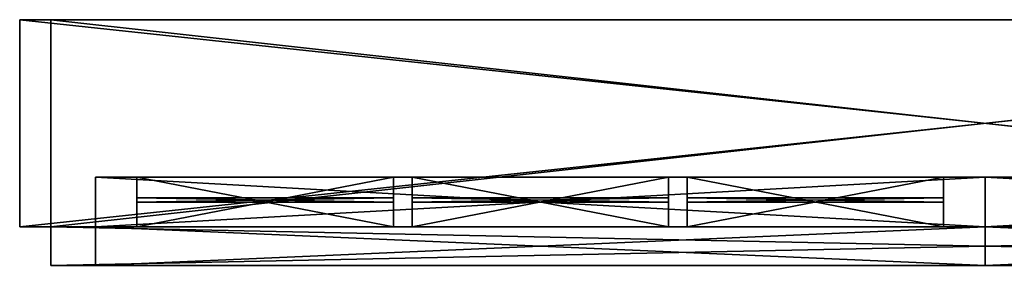
# Model space of a CAD drawing. Extents: x 156 to 342, y 176 to 200.
# Drawn here: x 156 to 251, y 176 to 200 of the extents above; entities that cross this region are included whole.
import ezdxf

# ---------------------------------------------------------------- set-up
doc = ezdxf.new("R2010")
doc.units = 0
doc.header["$LTSCALE"] = 2.54
doc.layers.get('0').update_dxf_attribs({"color": 13, "linetype": 'CONTINUOUS'})

# ---------------------------------------------------------------- blocks, each defined once
blk = doc.blocks.new('GRUPO_1')
at = {"color": 0}
for p, q in [((0, 0), (0, 0.4)), ((0, 0, 48.8), (0, 0.4, 48.8)), ((0, 0.4), (0, 0.4, 48.8)), ((0, 0.4), (24.7, 0.4)), ((0, 0.4), (0, 0.4, 48.8)), ((0, 0.4, 48.8), (24.7, 0.4, 48.8)), ((0, 0.4, 48.8), (24.7, 0.4, 48.8)), ((0, 0, 48.8), (0, 0.4, 48.8)), ((0, 0), (0, 0.4)), ((0, 0.4), (24.7, 0.4)), ((0, 0), (0, 0, 48.8)), ((24.7, 0), (0, 0)), ((24.7, 0, 48.8), (0, 0, 48.8)), ((0, 0), (0, 0, 48.8)), ((24.7, 0, 48.8), (0, 0, 48.8)), ((24.7, 0), (0, 0)), ((24.7, 0.4), (24.7, 0)), ((24.7, 0.4), (24.7, 0.4, 48.8)), ((24.7, 0.4, 48.8), (24.7, 0, 48.8)), ((24.7, 0.4), (24.7, 0.4, 48.8)), ((24.7, 0.4, 48.8), (24.7, 0, 48.8)), ((24.7, 0.4), (24.7, 0)), ((24.7, 0), (24.7, 0, 48.8)), ((24.7, 0), (24.7, 0, 48.8))]:
    blk.add_line(p, q, dxfattribs=at)
at = {"color": 7}
mesh = blk.add_polyface(dxfattribs=at)
corners = [(0, 0.4, 48.8), (0, 0), (0, 0, 48.8), (0, 0.4)]
mesh.append_faces([[corners[k] for k in face] for face in [(0, 1, 2), (1, 0, 3)]], dxfattribs={"vtx0": -1, "color": 7})
mesh = blk.add_polyface(dxfattribs=at)
corners = [(0, 0.4, 48.8), (24.7, 0.4), (0, 0.4), (24.7, 0.4, 48.8)]
mesh.append_faces([[corners[k] for k in face] for face in [(0, 1, 2), (1, 0, 3)]], dxfattribs={"vtx0": -1, "color": 7})
mesh = blk.add_polyface(dxfattribs=at)
corners = [(24.7, 0, 48.8), (0, 0.4, 48.8), (0, 0, 48.8), (24.7, 0.4, 48.8)]
mesh.append_faces([[corners[k] for k in face] for face in [(0, 1, 2), (1, 0, 3)]], dxfattribs={"vtx0": -1, "color": 7})
mesh = blk.add_polyface(dxfattribs=at)
corners = [(24.7, 0.4), (0, 0), (0, 0.4), (24.7, 0)]
mesh.append_faces([[corners[k] for k in face] for face in [(0, 1, 2), (1, 0, 3)]], dxfattribs={"vtx0": -1, "color": 7})
mesh = blk.add_polyface(dxfattribs=at)
corners = [(24.7, 0, 48.8), (0, 0), (24.7, 0), (0, 0, 48.8)]
mesh.append_faces([[corners[k] for k in face] for face in [(0, 1, 2), (1, 0, 3)]], dxfattribs={"vtx0": -1, "color": 7})
mesh = blk.add_polyface(dxfattribs=at)
corners = [(24.7, 0.4), (24.7, 0, 48.8), (24.7, 0), (24.7, 0.4, 48.8)]
mesh.append_faces([[corners[k] for k in face] for face in [(0, 1, 2), (1, 0, 3)]], dxfattribs={"vtx0": -1, "color": 7})

msp = doc.modelspace()

# ---------------------------------------------------------------- linework, layer by layer
at = {"color": 0}
for p, q in [((155.893, 199.961), (341.893, 199.961)), ((155.893, 199.961, 126), (155.893, 199.961)), ((341.893, 199.961, 126), (155.893, 199.961, 126)), ((341.893, 199.961, 126), (155.893, 199.961, 126)), ((155.893, 179.961, 126), (155.893, 199.961, 126)), ((155.893, 179.961, 126), (155.893, 199.961, 126)), ((155.893, 199.961, 126), (155.893, 199.961)), ((155.893, 179.961), (155.893, 199.961)), ((155.893, 179.961), (155.893, 199.961)), ((155.893, 199.961), (341.893, 199.961)), ((338.893, 199.961, 123), (158.893, 199.961, 123)), ((158.893, 199.961, 123), (158.893, 199.961, 3)), ((158.893, 199.961, 3), (338.893, 199.961, 3)), ((158.893, 199.961, 3), (338.893, 199.961, 3)), ((158.893, 179.961, 3), (158.893, 199.961, 3)), ((158.893, 179.961, 3), (158.893, 199.961, 3)), ((158.893, 199.961, 123), (158.893, 199.961, 3)), ((158.893, 179.961, 123), (158.893, 199.961, 123)), ((158.893, 179.961, 123), (158.893, 199.961, 123)), ((338.893, 199.961, 123), (158.893, 199.961, 123)), ((248.893, 184.761, 7.3), (163.193, 184.761, 7.3)), ((163.193, 184.761, 7.3), (163.193, 184.761, 118.7)), ((163.193, 184.761, 118.7), (248.893, 184.761, 118.7)), ((163.193, 179.961, 7.3), (163.193, 184.761, 7.3)), ((248.893, 184.761, 7.3), (163.193, 184.761, 7.3)), ((163.193, 184.761, 118.7), (248.893, 184.761, 118.7)), ((163.193, 179.961, 118.7), (163.193, 184.761, 118.7)), ((163.193, 179.961, 118.7), (163.193, 184.761, 118.7)), ((163.193, 184.761, 7.3), (163.193, 184.761, 118.7)), ((163.193, 179.961, 7.3), (163.193, 184.761, 7.3)), ((191.893, 184.761, 110.7), (167.193, 184.761, 110.7)), ((167.193, 184.761, 110.7), (167.193, 184.761, 61.9)), ((167.193, 184.761, 61.9), (191.893, 184.761, 61.9)), ((191.893, 184.761, 60.1), (167.193, 184.761, 60.1)), ((167.193, 184.761, 60.1), (167.193, 184.761, 11.3)), ((167.193, 184.761, 11.3), (191.893, 184.761, 11.3)), ((167.193, 184.761, 61.9), (191.893, 184.761, 61.9)), ((167.193, 179.961, 61.9), (167.193, 184.761, 61.9)), ((167.193, 179.961, 61.9), (167.193, 184.761, 61.9)), ((167.193, 184.761, 110.7), (167.193, 184.761, 61.9)), ((167.193, 179.961, 110.7), (167.193, 184.761, 110.7)), ((167.193, 179.961, 110.7), (167.193, 184.761, 110.7)), ((191.893, 184.761, 110.7), (167.193, 184.761, 110.7)), ((167.193, 179.961, 60.1), (167.193, 184.761, 60.1)), ((191.893, 184.761, 60.1), (167.193, 184.761, 60.1)), ((167.193, 184.761, 11.3), (191.893, 184.761, 11.3)), ((167.193, 179.961, 11.3), (167.193, 184.761, 11.3)), ((167.193, 179.961, 11.3), (167.193, 184.761, 11.3)), ((167.193, 184.761, 60.1), (167.193, 184.761, 11.3)), ((167.193, 179.961, 60.1), (167.193, 184.761, 60.1)), ((191.893, 184.761, 61.9), (191.893, 184.761, 110.7)), ((191.893, 184.761, 11.3), (191.893, 184.761, 60.1)), ((191.893, 179.961, 110.7), (191.893, 184.761, 110.7)), ((191.893, 184.761, 61.9), (191.893, 184.761, 110.7)), ((191.893, 179.961, 61.9), (191.893, 184.761, 61.9)), ((191.893, 179.961, 61.9), (191.893, 184.761, 61.9)), ((191.893, 179.961, 110.7), (191.893, 184.761, 110.7)), ((191.893, 179.961, 60.1), (191.893, 184.761, 60.1)), ((191.893, 179.961, 60.1), (191.893, 184.761, 60.1)), ((191.893, 184.761, 11.3), (191.893, 184.761, 60.1)), ((191.893, 179.961, 11.3), (191.893, 184.761, 11.3)), ((191.893, 179.961, 11.3), (191.893, 184.761, 11.3)), ((218.393, 184.761, 110.7), (193.693, 184.761, 110.7)), ((193.693, 184.761, 110.7), (193.693, 184.761, 61.9)), ((193.693, 184.761, 61.9), (218.393, 184.761, 61.9)), ((193.693, 184.761, 60.1), (193.693, 184.761, 11.3)), ((193.693, 184.761, 11.3), (218.393, 184.761, 11.3)), ((218.393, 184.761, 60.1), (193.693, 184.761, 60.1)), ((193.693, 184.761, 61.9), (218.393, 184.761, 61.9)), ((193.693, 179.961, 61.9), (193.693, 184.761, 61.9)), ((193.693, 179.961, 61.9), (193.693, 184.761, 61.9)), ((193.693, 184.761, 110.7), (193.693, 184.761, 61.9)), ((193.693, 179.961, 110.7), (193.693, 184.761, 110.7)), ((193.693, 179.961, 110.7), (193.693, 184.761, 110.7)), ((218.393, 184.761, 110.7), (193.693, 184.761, 110.7)), ((193.693, 179.961, 11.3), (193.693, 184.761, 11.3)), ((193.693, 184.761, 60.1), (193.693, 184.761, 11.3)), ((193.693, 179.961, 60.1), (193.693, 184.761, 60.1)), ((193.693, 179.961, 60.1), (193.693, 184.761, 60.1)), ((218.393, 184.761, 60.1), (193.693, 184.761, 60.1)), ((193.693, 184.761, 11.3), (218.393, 184.761, 11.3)), ((193.693, 179.961, 11.3), (193.693, 184.761, 11.3)), ((218.393, 184.761, 61.9), (218.393, 184.761, 110.7)), ((218.393, 184.761, 11.3), (218.393, 184.761, 60.1)), ((218.393, 179.961, 110.7), (218.393, 184.761, 110.7)), ((218.393, 184.761, 61.9), (218.393, 184.761, 110.7)), ((218.393, 179.961, 61.9), (218.393, 184.761, 61.9)), ((218.393, 179.961, 61.9), (218.393, 184.761, 61.9)), ((218.393, 179.961, 110.7), (218.393, 184.761, 110.7)), ((218.393, 179.961, 60.1), (218.393, 184.761, 60.1)), ((218.393, 179.961, 60.1), (218.393, 184.761, 60.1)), ((218.393, 184.761, 11.3), (218.393, 184.761, 60.1)), ((218.393, 179.961, 11.3), (218.393, 184.761, 11.3)), ((218.393, 179.961, 11.3), (218.393, 184.761, 11.3)), ((220.193, 184.761, 60.1), (220.193, 184.761, 11.3)), ((220.193, 184.761, 11.3), (244.893, 184.761, 11.3)), ((244.893, 184.761, 60.1), (220.193, 184.761, 60.1)), ((220.193, 184.761, 61.9), (244.893, 184.761, 61.9)), ((244.893, 184.761, 110.7), (220.193, 184.761, 110.7)), ((220.193, 184.761, 110.7), (220.193, 184.761, 61.9)), ((220.193, 179.961, 11.3), (220.193, 184.761, 11.3)), ((220.193, 184.761, 60.1), (220.193, 184.761, 11.3)), ((220.193, 179.961, 60.1), (220.193, 184.761, 60.1)), ((220.193, 179.961, 60.1), (220.193, 184.761, 60.1)), ((244.893, 184.761, 60.1), (220.193, 184.761, 60.1)), ((220.193, 184.761, 11.3), (244.893, 184.761, 11.3)), ((220.193, 179.961, 11.3), (220.193, 184.761, 11.3)), ((220.193, 179.961, 61.9), (220.193, 184.761, 61.9)), ((220.193, 184.761, 61.9), (244.893, 184.761, 61.9)), ((220.193, 179.961, 61.9), (220.193, 184.761, 61.9)), ((220.193, 184.761, 110.7), (220.193, 184.761, 61.9)), ((220.193, 179.961, 110.7), (220.193, 184.761, 110.7)), ((220.193, 179.961, 110.7), (220.193, 184.761, 110.7)), ((244.893, 184.761, 110.7), (220.193, 184.761, 110.7)), ((244.893, 184.761, 11.3), (244.893, 184.761, 60.1)), ((244.893, 184.761, 61.9), (244.893, 184.761, 110.7)), ((244.893, 179.961, 60.1), (244.893, 184.761, 60.1)), ((244.893, 179.961, 60.1), (244.893, 184.761, 60.1)), ((244.893, 184.761, 11.3), (244.893, 184.761, 60.1)), ((244.893, 179.961, 11.3), (244.893, 184.761, 11.3)), ((244.893, 179.961, 11.3), (244.893, 184.761, 11.3)), ((244.893, 179.961, 61.9), (244.893, 184.761, 61.9)), ((244.893, 179.961, 110.7), (244.893, 184.761, 110.7)), ((244.893, 179.961, 110.7), (244.893, 184.761, 110.7)), ((244.893, 184.761, 61.9), (244.893, 184.761, 110.7)), ((244.893, 179.961, 61.9), (244.893, 184.761, 61.9)), ((248.893, 184.761, 118.7), (334.593, 184.761, 118.7)), ((334.593, 184.761, 7.3), (248.893, 184.761, 7.3)), ((248.893, 184.761, 118.7), (248.893, 184.761, 7.3)), ((248.893, 184.761, 118.7), (334.593, 184.761, 118.7)), ((248.893, 179.961, 118.7), (248.893, 184.761, 118.7)), ((248.893, 179.961, 7.3), (248.893, 184.761, 7.3)), ((334.593, 184.761, 7.3), (248.893, 184.761, 7.3)), ((248.893, 184.761, 118.7), (248.893, 184.761, 7.3)), ((248.893, 179.961, 7.3), (248.893, 184.761, 7.3)), ((248.893, 179.961, 7.3), (248.893, 184.761, 7.3)), ((248.893, 184.761, 118.7), (248.893, 184.761, 7.3)), ((248.893, 179.961, 118.7), (248.893, 184.761, 118.7)), ((248.893, 179.961, 118.7), (248.893, 184.761, 118.7)), ((155.893, 179.961), (341.893, 179.961)), ((155.893, 179.961, 126), (155.893, 179.961)), ((341.893, 179.961, 126), (155.893, 179.961, 126)), ((341.893, 179.961, 126), (155.893, 179.961, 126)), ((155.893, 179.961, 126), (155.893, 179.961)), ((155.893, 179.961), (341.893, 179.961)), ((338.893, 179.961, 123), (158.893, 179.961, 123)), ((158.893, 179.961, 123), (158.893, 179.961, 3)), ((158.893, 179.961, 3), (338.893, 179.961, 3)), ((158.893, 179.961, 3), (338.893, 179.961, 3)), ((158.893, 179.961, 123), (158.893, 179.961, 3)), ((338.893, 179.961, 123), (158.893, 179.961, 123)), ((338.893, 179.961, 123), (158.893, 179.961, 123)), ((158.893, 179.961, 123), (158.893, 176.261, 123)), ((158.893, 179.961, 123), (158.893, 179.961, 3)), ((158.893, 179.961, 3), (158.893, 176.261, 3)), ((158.893, 179.961, 123), (158.893, 176.261, 123)), ((158.893, 179.961, 3), (338.893, 179.961, 3)), ((158.893, 179.961, 3), (158.893, 176.261, 3)), ((163.193, 179.961, 7.3), (163.193, 179.961, 118.7)), ((163.193, 179.961, 118.7), (163.193, 176.261, 118.7)), ((163.193, 179.961, 7.3), (163.193, 176.261, 7.3)), ((163.193, 179.961, 118.7), (248.893, 179.961, 118.7)), ((163.193, 179.961, 118.7), (163.193, 176.261, 118.7)), ((248.893, 179.961, 7.3), (163.193, 179.961, 7.3)), ((163.193, 179.961, 7.3), (163.193, 176.261, 7.3)), ((248.893, 179.961, 7.3), (163.193, 179.961, 7.3)), ((163.193, 179.961, 7.3), (163.193, 179.961, 118.7)), ((163.193, 179.961, 118.7), (248.893, 179.961, 118.7)), ((248.893, 179.961, 7.3), (163.193, 179.961, 7.3)), ((163.193, 179.961, 118.7), (248.893, 179.961, 118.7)), ((163.193, 179.961, 7.3), (163.193, 179.961, 118.7)), ((191.893, 179.961, 110.7), (167.193, 179.961, 110.7)), ((167.193, 179.961, 110.7), (167.193, 179.961, 61.9)), ((167.193, 179.961, 61.9), (191.893, 179.961, 61.9)), ((191.893, 179.961, 60.1), (167.193, 179.961, 60.1)), ((167.193, 179.961, 60.1), (167.193, 179.961, 11.3)), ((167.193, 179.961, 11.3), (191.893, 179.961, 11.3)), ((167.193, 179.961, 61.9), (191.893, 179.961, 61.9)), ((167.193, 179.961, 110.7), (167.193, 179.961, 61.9)), ((191.893, 179.961, 110.7), (167.193, 179.961, 110.7)), ((191.893, 179.961, 60.1), (167.193, 179.961, 60.1)), ((167.193, 179.961, 11.3), (191.893, 179.961, 11.3)), ((167.193, 179.961, 60.1), (167.193, 179.961, 11.3)), ((191.893, 179.961, 61.9), (191.893, 179.961, 110.7)), ((191.893, 179.961, 11.3), (191.893, 179.961, 60.1)), ((191.893, 179.961, 61.9), (191.893, 179.961, 110.7)), ((191.893, 179.961, 11.3), (191.893, 179.961, 60.1)), ((218.393, 179.961, 110.7), (193.693, 179.961, 110.7)), ((193.693, 179.961, 110.7), (193.693, 179.961, 61.9)), ((193.693, 179.961, 61.9), (218.393, 179.961, 61.9)), ((193.693, 179.961, 60.1), (193.693, 179.961, 11.3)), ((193.693, 179.961, 11.3), (218.393, 179.961, 11.3)), ((218.393, 179.961, 60.1), (193.693, 179.961, 60.1)), ((193.693, 179.961, 61.9), (218.393, 179.961, 61.9)), ((193.693, 179.961, 110.7), (193.693, 179.961, 61.9)), ((218.393, 179.961, 110.7), (193.693, 179.961, 110.7)), ((193.693, 179.961, 60.1), (193.693, 179.961, 11.3)), ((218.393, 179.961, 60.1), (193.693, 179.961, 60.1)), ((193.693, 179.961, 11.3), (218.393, 179.961, 11.3)), ((218.393, 179.961, 61.9), (218.393, 179.961, 110.7)), ((218.393, 179.961, 11.3), (218.393, 179.961, 60.1)), ((218.393, 179.961, 61.9), (218.393, 179.961, 110.7)), ((218.393, 179.961, 11.3), (218.393, 179.961, 60.1)), ((220.193, 179.961, 60.1), (220.193, 179.961, 11.3)), ((220.193, 179.961, 11.3), (244.893, 179.961, 11.3)), ((244.893, 179.961, 60.1), (220.193, 179.961, 60.1)), ((220.193, 179.961, 110.7), (220.193, 179.961, 61.9)), ((220.193, 179.961, 61.9), (244.893, 179.961, 61.9)), ((244.893, 179.961, 110.7), (220.193, 179.961, 110.7)), ((220.193, 179.961, 60.1), (220.193, 179.961, 11.3)), ((244.893, 179.961, 60.1), (220.193, 179.961, 60.1)), ((220.193, 179.961, 11.3), (244.893, 179.961, 11.3)), ((220.193, 179.961, 61.9), (244.893, 179.961, 61.9)), ((220.193, 179.961, 110.7), (220.193, 179.961, 61.9)), ((244.893, 179.961, 110.7), (220.193, 179.961, 110.7)), ((244.893, 179.961, 11.3), (244.893, 179.961, 60.1)), ((244.893, 179.961, 61.9), (244.893, 179.961, 110.7)), ((244.893, 179.961, 11.3), (244.893, 179.961, 60.1)), ((244.893, 179.961, 61.9), (244.893, 179.961, 110.7)), ((248.893, 179.961, 118.7), (334.593, 179.961, 118.7)), ((334.593, 179.961, 7.3), (248.893, 179.961, 7.3)), ((248.893, 179.961, 118.7), (248.893, 179.961, 7.3)), ((248.893, 179.961, 118.7), (248.893, 176.261, 118.7)), ((248.893, 179.961, 118.7), (334.593, 179.961, 118.7)), ((248.893, 179.961, 118.7), (248.893, 176.261, 118.7)), ((334.593, 179.961, 7.3), (248.893, 179.961, 7.3)), ((248.893, 179.961, 7.3), (248.893, 176.261, 7.3)), ((248.893, 179.961, 7.3), (248.893, 176.261, 7.3)), ((248.893, 179.961, 118.7), (334.593, 179.961, 118.7)), ((334.593, 179.961, 7.3), (248.893, 179.961, 7.3)), ((248.893, 179.961, 118.7), (248.893, 179.961, 7.3)), ((248.893, 179.961, 118.7), (248.893, 179.961, 7.3)), ((338.893, 176.261, 123), (158.893, 176.261, 123)), ((158.893, 176.261, 123), (158.893, 176.261, 3)), ((158.893, 176.261, 3), (338.893, 176.261, 3)), ((338.893, 176.261, 123), (158.893, 176.261, 123)), ((158.893, 176.261, 123), (158.893, 176.261, 3)), ((158.893, 176.261, 3), (338.893, 176.261, 3)), ((163.193, 176.261, 7.3), (163.193, 176.261, 118.7)), ((163.193, 176.261, 118.7), (248.893, 176.261, 118.7)), ((248.893, 176.261, 7.3), (163.193, 176.261, 7.3)), ((163.193, 176.261, 7.3), (163.193, 176.261, 118.7)), ((163.193, 176.261, 118.7), (248.893, 176.261, 118.7)), ((248.893, 176.261, 7.3), (163.193, 176.261, 7.3)), ((248.893, 176.261, 118.7), (334.593, 176.261, 118.7)), ((334.593, 176.261, 7.3), (248.893, 176.261, 7.3)), ((248.893, 176.261, 118.7), (334.593, 176.261, 118.7)), ((334.593, 176.261, 7.3), (248.893, 176.261, 7.3))]:
    msp.add_line(p, q, dxfattribs=at)

# ---------------------------------------------------------------- block references
for p in [(167.193, 182.361, 61.9), (167.193, 182.361, 11.3), (193.693, 182.361, 61.9), (193.693, 182.361, 11.3), (220.193, 182.361, 11.3), (220.193, 182.361, 61.9)]:
    msp.add_blockref('GRUPO_1', p, dxfattribs=at)

# ---------------------------------------------------------------- meshes
mesh = msp.add_polyface(dxfattribs=at)
corners = [(155.893, 199.961), (158.893, 199.961, 3), (341.893, 199.961), (155.893, 199.961, 126), (158.893, 199.961, 123), (338.893, 199.961, 123), (338.893, 199.961, 3), (341.893, 199.961, 126)]
mesh.append_faces([[corners[k] for k in face] for face in [(0, 1, 2), (1, 3, 4), (4, 3, 5), (2, 6, 7), (6, 2, 1), (7, 5, 3)]], dxfattribs={"vtx0": -1, "vtx1": -1, "color": 0})
mesh.append_faces([[corners[k] for k in face] for face in [(1, 0, 3), (7, 6, 5)]], dxfattribs={"vtx0": -1, "vtx2": -1, "color": 0})
mesh = msp.add_polyface(dxfattribs=at)
corners = [(341.893, 179.961, 126), (155.893, 199.961, 126), (155.893, 179.961, 126), (341.893, 199.961, 126)]
mesh.append_faces([[corners[k] for k in face] for face in [(0, 1, 2), (1, 0, 3)]], dxfattribs={"vtx0": -1, "color": 0})
mesh = msp.add_polyface(dxfattribs=at)
corners = [(155.893, 199.961, 126), (155.893, 179.961), (155.893, 179.961, 126), (155.893, 199.961)]
mesh.append_faces([[corners[k] for k in face] for face in [(0, 1, 2), (1, 0, 3)]], dxfattribs={"vtx0": -1, "color": 0})
mesh = msp.add_polyface(dxfattribs=at)
corners = [(341.893, 199.961), (155.893, 179.961), (155.893, 199.961), (341.893, 179.961)]
mesh.append_faces([[corners[k] for k in face] for face in [(0, 1, 2), (1, 0, 3)]], dxfattribs={"vtx0": -1, "color": 0})
mesh = msp.add_polyface(dxfattribs=at)
corners = [(338.893, 179.961, 3), (158.893, 199.961, 3), (158.893, 179.961, 3), (338.893, 199.961, 3)]
mesh.append_faces([[corners[k] for k in face] for face in [(0, 1, 2), (1, 0, 3)]], dxfattribs={"vtx0": -1, "color": 0})
mesh = msp.add_polyface(dxfattribs=at)
corners = [(158.893, 199.961, 3), (158.893, 179.961, 123), (158.893, 179.961, 3), (158.893, 199.961, 123)]
mesh.append_faces([[corners[k] for k in face] for face in [(0, 1, 2), (1, 0, 3)]], dxfattribs={"vtx0": -1, "color": 0})
mesh = msp.add_polyface(dxfattribs=at)
corners = [(338.893, 199.961, 123), (158.893, 179.961, 123), (158.893, 199.961, 123), (338.893, 179.961, 123)]
mesh.append_faces([[corners[k] for k in face] for face in [(0, 1, 2), (1, 0, 3)]], dxfattribs={"vtx0": -1, "color": 0})
mesh = msp.add_polyface(dxfattribs=at)
corners = [(163.193, 184.761, 7.3), (167.193, 184.761, 11.3), (248.893, 184.761, 7.3), (163.193, 184.761, 118.7), (244.893, 184.761, 11.3), (167.193, 184.761, 60.1), (167.193, 184.761, 61.9), (191.893, 184.761, 60.1), (193.693, 184.761, 60.1), (218.393, 184.761, 60.1), (220.193, 184.761, 60.1), (167.193, 184.761, 110.7), (191.893, 184.761, 110.7), (193.693, 184.761, 110.7), (218.393, 184.761, 110.7), (220.193, 184.761, 110.7), (244.893, 184.761, 110.7), (248.893, 184.761, 118.7), (244.893, 184.761, 60.1), (244.893, 184.761, 61.9), (191.893, 184.761, 61.9), (193.693, 184.761, 61.9), (218.393, 184.761, 61.9), (220.193, 184.761, 61.9), (220.193, 184.761, 11.3), (191.893, 184.761, 11.3), (193.693, 184.761, 11.3), (218.393, 184.761, 11.3)]
mesh.append_faces([[corners[k] for k in face] for face in [(0, 1, 2), (1, 3, 5), (5, 6, 7), (8, 6, 9), (6, 3, 11), (11, 3, 12), (13, 3, 14), (15, 3, 16), (19, 22, 23), (17, 16, 3), (14, 23, 22), (23, 14, 15), (12, 21, 20), (21, 12, 13), (24, 9, 10), (7, 26, 25), (26, 7, 8)]], dxfattribs={"vtx0": -1, "vtx1": -1, "color": 0})
mesh.append_faces([[corners[k] for k in face] for face in [(2, 1, 4), (5, 3, 6), (7, 6, 8), (9, 6, 10), (12, 3, 13), (14, 3, 15), (17, 18, 19), (19, 10, 6), (19, 20, 21), (24, 25, 26)]], dxfattribs={"vtx0": -1, "vtx1": -1, "vtx2": -1, "color": 0})
mesh.append_faces([[corners[k] for k in face] for face in [(1, 0, 3), (4, 17, 2), (17, 4, 18), (19, 18, 10), (19, 6, 20), (19, 21, 22), (17, 19, 16), (1, 24, 4), (24, 1, 25), (24, 26, 27), (24, 27, 9)]], dxfattribs={"vtx0": -1, "vtx2": -1, "color": 0})
mesh = msp.add_polyface(dxfattribs=at)
corners = [(248.893, 184.761, 7.3), (163.193, 179.961, 7.3), (163.193, 184.761, 7.3), (248.893, 179.961, 7.3)]
mesh.append_faces([[corners[k] for k in face] for face in [(0, 1, 2), (1, 0, 3)]], dxfattribs={"vtx0": -1, "color": 0})
mesh = msp.add_polyface(dxfattribs=at)
corners = [(248.893, 179.961, 118.7), (163.193, 184.761, 118.7), (163.193, 179.961, 118.7), (248.893, 184.761, 118.7)]
mesh.append_faces([[corners[k] for k in face] for face in [(0, 1, 2), (1, 0, 3)]], dxfattribs={"vtx0": -1, "color": 0})
mesh = msp.add_polyface(dxfattribs=at)
corners = [(163.193, 184.761, 118.7), (163.193, 179.961, 7.3), (163.193, 179.961, 118.7), (163.193, 184.761, 7.3)]
mesh.append_faces([[corners[k] for k in face] for face in [(0, 1, 2), (1, 0, 3)]], dxfattribs={"vtx0": -1, "color": 0})
mesh = msp.add_polyface(dxfattribs=at)
corners = [(191.893, 179.961, 61.9), (167.193, 184.761, 61.9), (167.193, 179.961, 61.9), (191.893, 184.761, 61.9)]
mesh.append_faces([[corners[k] for k in face] for face in [(0, 1, 2), (1, 0, 3)]], dxfattribs={"vtx0": -1, "color": 0})
mesh = msp.add_polyface(dxfattribs=at)
corners = [(167.193, 184.761, 61.9), (167.193, 179.961, 110.7), (167.193, 179.961, 61.9), (167.193, 184.761, 110.7)]
mesh.append_faces([[corners[k] for k in face] for face in [(0, 1, 2), (1, 0, 3)]], dxfattribs={"vtx0": -1, "color": 0})
mesh = msp.add_polyface(dxfattribs=at)
corners = [(191.893, 184.761, 110.7), (167.193, 179.961, 110.7), (167.193, 184.761, 110.7), (191.893, 179.961, 110.7)]
mesh.append_faces([[corners[k] for k in face] for face in [(0, 1, 2), (1, 0, 3)]], dxfattribs={"vtx0": -1, "color": 0})
mesh = msp.add_polyface(dxfattribs=at)
corners = [(191.893, 184.761, 60.1), (167.193, 179.961, 60.1), (167.193, 184.761, 60.1), (191.893, 179.961, 60.1)]
mesh.append_faces([[corners[k] for k in face] for face in [(0, 1, 2), (1, 0, 3)]], dxfattribs={"vtx0": -1, "color": 0})
mesh = msp.add_polyface(dxfattribs=at)
corners = [(191.893, 179.961, 11.3), (167.193, 184.761, 11.3), (167.193, 179.961, 11.3), (191.893, 184.761, 11.3)]
mesh.append_faces([[corners[k] for k in face] for face in [(0, 1, 2), (1, 0, 3)]], dxfattribs={"vtx0": -1, "color": 0})
mesh = msp.add_polyface(dxfattribs=at)
corners = [(167.193, 184.761, 11.3), (167.193, 179.961, 60.1), (167.193, 179.961, 11.3), (167.193, 184.761, 60.1)]
mesh.append_faces([[corners[k] for k in face] for face in [(0, 1, 2), (1, 0, 3)]], dxfattribs={"vtx0": -1, "color": 0})
mesh = msp.add_polyface(dxfattribs=at)
corners = [(191.893, 184.761, 110.7), (191.893, 179.961, 61.9), (191.893, 179.961, 110.7), (191.893, 184.761, 61.9)]
mesh.append_faces([[corners[k] for k in face] for face in [(0, 1, 2), (1, 0, 3)]], dxfattribs={"vtx0": -1, "color": 0})
mesh = msp.add_polyface(dxfattribs=at)
corners = [(191.893, 184.761, 60.1), (191.893, 179.961, 11.3), (191.893, 179.961, 60.1), (191.893, 184.761, 11.3)]
mesh.append_faces([[corners[k] for k in face] for face in [(0, 1, 2), (1, 0, 3)]], dxfattribs={"vtx0": -1, "color": 0})
mesh = msp.add_polyface(dxfattribs=at)
corners = [(218.393, 179.961, 61.9), (193.693, 184.761, 61.9), (193.693, 179.961, 61.9), (218.393, 184.761, 61.9)]
mesh.append_faces([[corners[k] for k in face] for face in [(0, 1, 2), (1, 0, 3)]], dxfattribs={"vtx0": -1, "color": 0})
mesh = msp.add_polyface(dxfattribs=at)
corners = [(193.693, 184.761, 61.9), (193.693, 179.961, 110.7), (193.693, 179.961, 61.9), (193.693, 184.761, 110.7)]
mesh.append_faces([[corners[k] for k in face] for face in [(0, 1, 2), (1, 0, 3)]], dxfattribs={"vtx0": -1, "color": 0})
mesh = msp.add_polyface(dxfattribs=at)
corners = [(218.393, 184.761, 110.7), (193.693, 179.961, 110.7), (193.693, 184.761, 110.7), (218.393, 179.961, 110.7)]
mesh.append_faces([[corners[k] for k in face] for face in [(0, 1, 2), (1, 0, 3)]], dxfattribs={"vtx0": -1, "color": 0})
mesh = msp.add_polyface(dxfattribs=at)
corners = [(193.693, 184.761, 11.3), (193.693, 179.961, 60.1), (193.693, 179.961, 11.3), (193.693, 184.761, 60.1)]
mesh.append_faces([[corners[k] for k in face] for face in [(0, 1, 2), (1, 0, 3)]], dxfattribs={"vtx0": -1, "color": 0})
mesh = msp.add_polyface(dxfattribs=at)
corners = [(218.393, 184.761, 60.1), (193.693, 179.961, 60.1), (193.693, 184.761, 60.1), (218.393, 179.961, 60.1)]
mesh.append_faces([[corners[k] for k in face] for face in [(0, 1, 2), (1, 0, 3)]], dxfattribs={"vtx0": -1, "color": 0})
mesh = msp.add_polyface(dxfattribs=at)
corners = [(218.393, 179.961, 11.3), (193.693, 184.761, 11.3), (193.693, 179.961, 11.3), (218.393, 184.761, 11.3)]
mesh.append_faces([[corners[k] for k in face] for face in [(0, 1, 2), (1, 0, 3)]], dxfattribs={"vtx0": -1, "color": 0})
mesh = msp.add_polyface(dxfattribs=at)
corners = [(218.393, 184.761, 110.7), (218.393, 179.961, 61.9), (218.393, 179.961, 110.7), (218.393, 184.761, 61.9)]
mesh.append_faces([[corners[k] for k in face] for face in [(0, 1, 2), (1, 0, 3)]], dxfattribs={"vtx0": -1, "color": 0})
mesh = msp.add_polyface(dxfattribs=at)
corners = [(218.393, 184.761, 60.1), (218.393, 179.961, 11.3), (218.393, 179.961, 60.1), (218.393, 184.761, 11.3)]
mesh.append_faces([[corners[k] for k in face] for face in [(0, 1, 2), (1, 0, 3)]], dxfattribs={"vtx0": -1, "color": 0})
mesh = msp.add_polyface(dxfattribs=at)
corners = [(220.193, 184.761, 11.3), (220.193, 179.961, 60.1), (220.193, 179.961, 11.3), (220.193, 184.761, 60.1)]
mesh.append_faces([[corners[k] for k in face] for face in [(0, 1, 2), (1, 0, 3)]], dxfattribs={"vtx0": -1, "color": 0})
mesh = msp.add_polyface(dxfattribs=at)
corners = [(244.893, 184.761, 60.1), (220.193, 179.961, 60.1), (220.193, 184.761, 60.1), (244.893, 179.961, 60.1)]
mesh.append_faces([[corners[k] for k in face] for face in [(0, 1, 2), (1, 0, 3)]], dxfattribs={"vtx0": -1, "color": 0})
mesh = msp.add_polyface(dxfattribs=at)
corners = [(244.893, 179.961, 11.3), (220.193, 184.761, 11.3), (220.193, 179.961, 11.3), (244.893, 184.761, 11.3)]
mesh.append_faces([[corners[k] for k in face] for face in [(0, 1, 2), (1, 0, 3)]], dxfattribs={"vtx0": -1, "color": 0})
mesh = msp.add_polyface(dxfattribs=at)
corners = [(244.893, 179.961, 61.9), (220.193, 184.761, 61.9), (220.193, 179.961, 61.9), (244.893, 184.761, 61.9)]
mesh.append_faces([[corners[k] for k in face] for face in [(0, 1, 2), (1, 0, 3)]], dxfattribs={"vtx0": -1, "color": 0})
mesh = msp.add_polyface(dxfattribs=at)
corners = [(220.193, 184.761, 61.9), (220.193, 179.961, 110.7), (220.193, 179.961, 61.9), (220.193, 184.761, 110.7)]
mesh.append_faces([[corners[k] for k in face] for face in [(0, 1, 2), (1, 0, 3)]], dxfattribs={"vtx0": -1, "color": 0})
mesh = msp.add_polyface(dxfattribs=at)
corners = [(244.893, 184.761, 110.7), (220.193, 179.961, 110.7), (220.193, 184.761, 110.7), (244.893, 179.961, 110.7)]
mesh.append_faces([[corners[k] for k in face] for face in [(0, 1, 2), (1, 0, 3)]], dxfattribs={"vtx0": -1, "color": 0})
mesh = msp.add_polyface(dxfattribs=at)
corners = [(244.893, 184.761, 60.1), (244.893, 179.961, 11.3), (244.893, 179.961, 60.1), (244.893, 184.761, 11.3)]
mesh.append_faces([[corners[k] for k in face] for face in [(0, 1, 2), (1, 0, 3)]], dxfattribs={"vtx0": -1, "color": 0})
mesh = msp.add_polyface(dxfattribs=at)
corners = [(244.893, 184.761, 110.7), (244.893, 179.961, 61.9), (244.893, 179.961, 110.7), (244.893, 184.761, 61.9)]
mesh.append_faces([[corners[k] for k in face] for face in [(0, 1, 2), (1, 0, 3)]], dxfattribs={"vtx0": -1, "color": 0})
mesh = msp.add_polyface(dxfattribs=at)
corners = [(248.893, 184.761, 7.3), (252.893, 184.761, 11.3), (334.593, 184.761, 7.3), (248.893, 184.761, 118.7), (330.593, 184.761, 11.3), (252.893, 184.761, 60.1), (252.893, 184.761, 61.9), (277.593, 184.761, 60.1), (279.393, 184.761, 60.1), (304.093, 184.761, 60.1), (305.893, 184.761, 60.1), (252.893, 184.761, 110.7), (277.593, 184.761, 110.7), (279.393, 184.761, 110.7), (304.093, 184.761, 110.7), (305.893, 184.761, 110.7), (330.593, 184.761, 110.7), (334.593, 184.761, 118.7), (330.593, 184.761, 60.1), (330.593, 184.761, 61.9), (277.593, 184.761, 61.9), (279.393, 184.761, 61.9), (304.093, 184.761, 61.9), (305.893, 184.761, 61.9), (305.893, 184.761, 11.3), (277.593, 184.761, 11.3), (279.393, 184.761, 11.3), (304.093, 184.761, 11.3)]
mesh.append_faces([[corners[k] for k in face] for face in [(0, 1, 2), (1, 3, 5), (5, 6, 7), (8, 6, 9), (6, 3, 11), (11, 3, 12), (13, 3, 14), (15, 3, 16), (19, 22, 23), (17, 16, 3), (14, 23, 22), (23, 14, 15), (12, 21, 20), (21, 12, 13), (24, 9, 10), (7, 26, 25), (26, 7, 8)]], dxfattribs={"vtx0": -1, "vtx1": -1, "color": 0})
mesh.append_faces([[corners[k] for k in face] for face in [(2, 1, 4), (5, 3, 6), (7, 6, 8), (9, 6, 10), (12, 3, 13), (14, 3, 15), (17, 18, 19), (19, 10, 6), (19, 20, 21), (24, 25, 26)]], dxfattribs={"vtx0": -1, "vtx1": -1, "vtx2": -1, "color": 0})
mesh.append_faces([[corners[k] for k in face] for face in [(1, 0, 3), (4, 17, 2), (17, 4, 18), (19, 18, 10), (19, 6, 20), (19, 21, 22), (17, 19, 16), (1, 24, 4), (24, 1, 25), (24, 26, 27), (24, 27, 9)]], dxfattribs={"vtx0": -1, "vtx2": -1, "color": 0})
mesh = msp.add_polyface(dxfattribs=at)
corners = [(334.593, 179.961, 118.7), (248.893, 184.761, 118.7), (248.893, 179.961, 118.7), (334.593, 184.761, 118.7)]
mesh.append_faces([[corners[k] for k in face] for face in [(0, 1, 2), (1, 0, 3)]], dxfattribs={"vtx0": -1, "color": 0})
mesh = msp.add_polyface(dxfattribs=at)
corners = [(334.593, 184.761, 7.3), (248.893, 179.961, 7.3), (248.893, 184.761, 7.3), (334.593, 179.961, 7.3)]
mesh.append_faces([[corners[k] for k in face] for face in [(0, 1, 2), (1, 0, 3)]], dxfattribs={"vtx0": -1, "color": 0})
mesh = msp.add_polyface(dxfattribs=at)
corners = [(248.893, 184.761, 7.3), (248.893, 179.961, 118.7), (248.893, 179.961, 7.3), (248.893, 184.761, 118.7)]
mesh.append_faces([[corners[k] for k in face] for face in [(0, 1, 2), (1, 0, 3)]], dxfattribs={"vtx0": -1, "color": 0})
mesh = msp.add_polyface(dxfattribs=at)
corners = [(155.893, 179.961), (158.893, 179.961, 3), (341.893, 179.961), (155.893, 179.961, 126), (158.893, 179.961, 123), (338.893, 179.961, 123), (338.893, 179.961, 3), (341.893, 179.961, 126)]
mesh.append_faces([[corners[k] for k in face] for face in [(0, 1, 2), (1, 3, 4), (4, 3, 5), (2, 6, 7), (6, 2, 1), (7, 5, 3)]], dxfattribs={"vtx0": -1, "vtx1": -1, "color": 0})
mesh.append_faces([[corners[k] for k in face] for face in [(1, 0, 3), (7, 6, 5)]], dxfattribs={"vtx0": -1, "vtx2": -1, "color": 0})
mesh = msp.add_polyface(dxfattribs=at)
corners = [(338.893, 176.261, 123), (158.893, 179.961, 123), (158.893, 176.261, 123), (338.893, 179.961, 123)]
mesh.append_faces([[corners[k] for k in face] for face in [(0, 1, 2), (1, 0, 3)]], dxfattribs={"vtx0": -1, "color": 0})
mesh = msp.add_polyface(dxfattribs=at)
corners = [(158.893, 179.961, 123), (158.893, 176.261, 3), (158.893, 176.261, 123), (158.893, 179.961, 3)]
mesh.append_faces([[corners[k] for k in face] for face in [(0, 1, 2), (1, 0, 3)]], dxfattribs={"vtx0": -1, "color": 0})
mesh = msp.add_polyface(dxfattribs=at)
corners = [(338.893, 179.961, 3), (158.893, 176.261, 3), (158.893, 179.961, 3), (338.893, 176.261, 3)]
mesh.append_faces([[corners[k] for k in face] for face in [(0, 1, 2), (1, 0, 3)]], dxfattribs={"vtx0": -1, "color": 0})
mesh = msp.add_polyface(dxfattribs=at)
corners = [(163.193, 179.961, 7.3), (163.193, 176.261, 118.7), (163.193, 176.261, 7.3), (163.193, 179.961, 118.7)]
mesh.append_faces([[corners[k] for k in face] for face in [(0, 1, 2), (1, 0, 3)]], dxfattribs={"vtx0": -1, "color": 0})
mesh = msp.add_polyface(dxfattribs=at)
corners = [(248.893, 179.961, 118.7), (163.193, 176.261, 118.7), (163.193, 179.961, 118.7), (248.893, 176.261, 118.7)]
mesh.append_faces([[corners[k] for k in face] for face in [(0, 1, 2), (1, 0, 3)]], dxfattribs={"vtx0": -1, "color": 0})
mesh = msp.add_polyface(dxfattribs=at)
corners = [(248.893, 176.261, 7.3), (163.193, 179.961, 7.3), (163.193, 176.261, 7.3), (248.893, 179.961, 7.3)]
mesh.append_faces([[corners[k] for k in face] for face in [(0, 1, 2), (1, 0, 3)]], dxfattribs={"vtx0": -1, "color": 0})
mesh = msp.add_polyface(dxfattribs=at)
corners = [(163.193, 179.961, 7.3), (167.193, 179.961, 11.3), (248.893, 179.961, 7.3), (163.193, 179.961, 118.7), (244.893, 179.961, 11.3), (167.193, 179.961, 60.1), (167.193, 179.961, 61.9), (191.893, 179.961, 60.1), (193.693, 179.961, 60.1), (218.393, 179.961, 60.1), (220.193, 179.961, 60.1), (167.193, 179.961, 110.7), (191.893, 179.961, 110.7), (193.693, 179.961, 110.7), (218.393, 179.961, 110.7), (220.193, 179.961, 110.7), (244.893, 179.961, 110.7), (248.893, 179.961, 118.7), (244.893, 179.961, 60.1), (244.893, 179.961, 61.9), (191.893, 179.961, 61.9), (193.693, 179.961, 61.9), (218.393, 179.961, 61.9), (220.193, 179.961, 61.9), (220.193, 179.961, 11.3), (191.893, 179.961, 11.3), (193.693, 179.961, 11.3), (218.393, 179.961, 11.3)]
mesh.append_faces([[corners[k] for k in face] for face in [(0, 1, 2), (1, 3, 5), (5, 6, 7), (8, 6, 9), (6, 3, 11), (11, 3, 12), (13, 3, 14), (15, 3, 16), (19, 22, 23), (17, 16, 3), (14, 23, 22), (23, 14, 15), (12, 21, 20), (21, 12, 13), (24, 9, 10), (7, 26, 25), (26, 7, 8)]], dxfattribs={"vtx0": -1, "vtx1": -1, "color": 0})
mesh.append_faces([[corners[k] for k in face] for face in [(2, 1, 4), (5, 3, 6), (7, 6, 8), (9, 6, 10), (12, 3, 13), (14, 3, 15), (17, 18, 19), (19, 10, 6), (19, 20, 21), (24, 25, 26)]], dxfattribs={"vtx0": -1, "vtx1": -1, "vtx2": -1, "color": 0})
mesh.append_faces([[corners[k] for k in face] for face in [(1, 0, 3), (4, 17, 2), (17, 4, 18), (19, 18, 10), (19, 6, 20), (19, 21, 22), (17, 19, 16), (1, 24, 4), (24, 1, 25), (24, 26, 27), (24, 27, 9)]], dxfattribs={"vtx0": -1, "vtx2": -1, "color": 0})
mesh = msp.add_polyface(dxfattribs=at)
corners = [(248.893, 179.961, 7.3), (252.893, 179.961, 11.3), (334.593, 179.961, 7.3), (248.893, 179.961, 118.7), (330.593, 179.961, 11.3), (252.893, 179.961, 60.1), (252.893, 179.961, 61.9), (277.593, 179.961, 60.1), (279.393, 179.961, 60.1), (304.093, 179.961, 60.1), (305.893, 179.961, 60.1), (252.893, 179.961, 110.7), (277.593, 179.961, 110.7), (279.393, 179.961, 110.7), (304.093, 179.961, 110.7), (305.893, 179.961, 110.7), (330.593, 179.961, 110.7), (334.593, 179.961, 118.7), (330.593, 179.961, 60.1), (330.593, 179.961, 61.9), (277.593, 179.961, 61.9), (279.393, 179.961, 61.9), (304.093, 179.961, 61.9), (305.893, 179.961, 61.9), (305.893, 179.961, 11.3), (277.593, 179.961, 11.3), (279.393, 179.961, 11.3), (304.093, 179.961, 11.3)]
mesh.append_faces([[corners[k] for k in face] for face in [(0, 1, 2), (1, 3, 5), (5, 6, 7), (8, 6, 9), (6, 3, 11), (11, 3, 12), (13, 3, 14), (15, 3, 16), (19, 22, 23), (17, 16, 3), (14, 23, 22), (23, 14, 15), (12, 21, 20), (21, 12, 13), (24, 9, 10), (7, 26, 25), (26, 7, 8)]], dxfattribs={"vtx0": -1, "vtx1": -1, "color": 0})
mesh.append_faces([[corners[k] for k in face] for face in [(2, 1, 4), (5, 3, 6), (7, 6, 8), (9, 6, 10), (12, 3, 13), (14, 3, 15), (17, 18, 19), (19, 10, 6), (19, 20, 21), (24, 25, 26)]], dxfattribs={"vtx0": -1, "vtx1": -1, "vtx2": -1, "color": 0})
mesh.append_faces([[corners[k] for k in face] for face in [(1, 0, 3), (4, 17, 2), (17, 4, 18), (19, 18, 10), (19, 6, 20), (19, 21, 22), (17, 19, 16), (1, 24, 4), (24, 1, 25), (24, 26, 27), (24, 27, 9)]], dxfattribs={"vtx0": -1, "vtx2": -1, "color": 0})
mesh = msp.add_polyface(dxfattribs=at)
corners = [(334.593, 179.961, 118.7), (248.893, 176.261, 118.7), (248.893, 179.961, 118.7), (334.593, 176.261, 118.7)]
mesh.append_faces([[corners[k] for k in face] for face in [(0, 1, 2), (1, 0, 3)]], dxfattribs={"vtx0": -1, "color": 0})
mesh = msp.add_polyface(dxfattribs=at)
corners = [(334.593, 176.261, 7.3), (248.893, 179.961, 7.3), (248.893, 176.261, 7.3), (334.593, 179.961, 7.3)]
mesh.append_faces([[corners[k] for k in face] for face in [(0, 1, 2), (1, 0, 3)]], dxfattribs={"vtx0": -1, "color": 0})
mesh = msp.add_polyface(dxfattribs=at)
corners = [(338.893, 176.261, 3), (334.593, 176.261, 7.3), (158.893, 176.261, 3), (338.893, 176.261, 123), (334.593, 176.261, 118.7), (248.893, 176.261, 118.7), (163.193, 176.261, 118.7), (163.193, 176.261, 7.3), (158.893, 176.261, 123), (248.893, 176.261, 7.3)]
mesh.append_faces([[corners[k] for k in face] for face in [(7, 1, 9)]], dxfattribs={"vtx0": -1, "color": 0})
mesh.append_faces([[corners[k] for k in face] for face in [(0, 1, 2), (1, 3, 4), (4, 3, 5), (5, 3, 6), (2, 7, 8), (8, 6, 3)]], dxfattribs={"vtx0": -1, "vtx1": -1, "color": 0})
mesh.append_faces([[corners[k] for k in face] for face in [(7, 2, 1)]], dxfattribs={"vtx0": -1, "vtx1": -1, "vtx2": -1, "color": 0})
mesh.append_faces([[corners[k] for k in face] for face in [(1, 0, 3), (8, 7, 6)]], dxfattribs={"vtx0": -1, "vtx2": -1, "color": 0})

doc.saveas('drawing.dxf')
